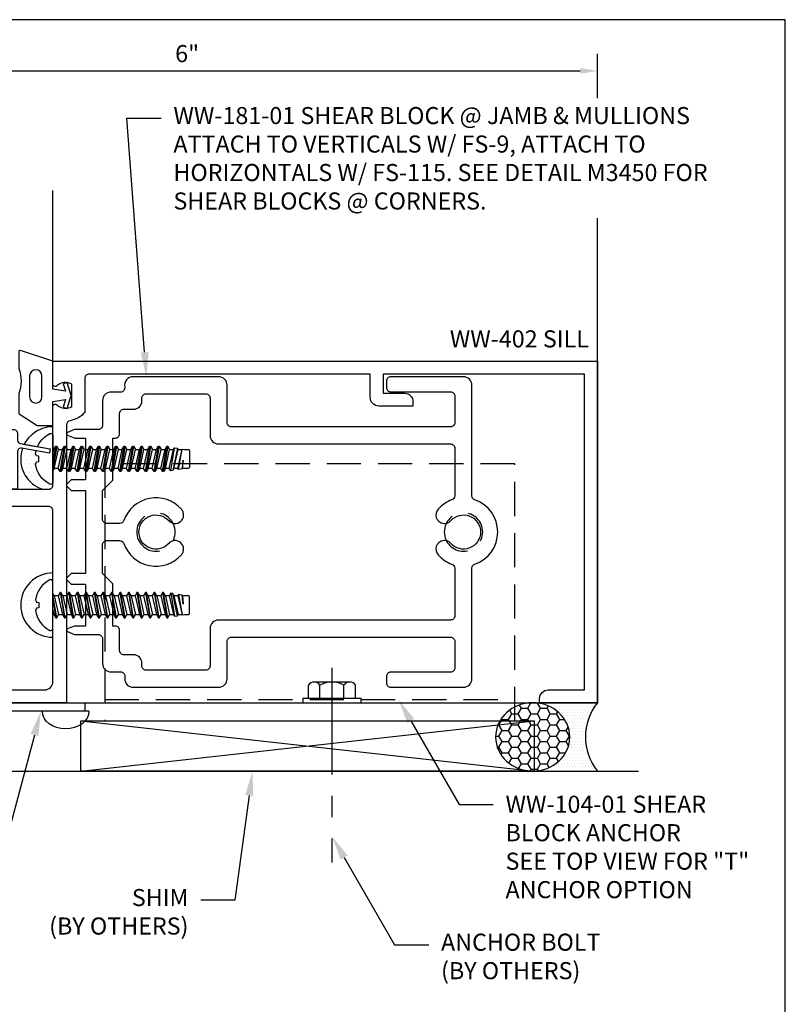
# Model space of a CAD drawing. Units: inches. Extents: x 1.4 to 91, y -9.4 to 8.5.
# Drawn here: x 6.8 to 12.4, y 1.3 to 8.5 of the extents above; entities that cross this region are included whole.
import ezdxf
from ezdxf import colors
from ezdxf.entities.mleader import LeaderData, LeaderLine
from ezdxf.enums import TextEntityAlignment as Align
from ezdxf.math import Vec2, Vec3

# ---------------------------------------------------------------- set-up
doc = ezdxf.new("R2010")
doc.units = ezdxf.units.IN
doc.header["$MEASUREMENT"] = 0
doc.set_wipeout_variables(frame=1)
doc.linetypes.add('CENTER', pattern=[2, 1.25, -0.25, 0.25, -0.25])
doc.linetypes.add('HIDDEN', pattern=[0.375, 0.25, -0.125])
for name, color, linetype in [('Accessory', 7, 'Continuous'), ('Anchoring', 7, 'Continuous'), ('Dimension', 3, 'Continuous'), ('Extrusion', 1, 'Continuous'), ('Fastener', 7, 'Continuous'), ('Gasket', 7, 'Continuous'), ('Misc', 7, 'Continuous'), ('Sealant', 3, 'Continuous'), ('Sightline', 7, 'Continuous'), ('Tag', 7, 'Continuous'), ('Text', 6, 'Continuous'), ('Wipeout', 8, 'Continuous')]:
    doc.layers.add(name, color=color, linetype=linetype)
doc.styles.get("Standard").update_dxf_attribs({"font": 'arial.ttf'})
doc.dimstyles.new('FULL', dxfattribs={"dimtxt": 0.125, "dimasz": 0.125, "dimexe": 0.125, "dimexo": 0.125, "dimgap": 0.0625, "dimtad": 1, "dimdec": 4, "dimzin": 3, "dimdsep": 46, "dimlunit": 4, "dimtxsty": 'Standard', "dimcen": 0.125, "dimclrd": 256, "dimclre": 256, "dimclrt": 256, "dimadec": 0, "dimazin": 0, "dimtfac": 1, "dimtdec": 4, "dimtofl": 0, "dimtmove": 0, "dimatfit": 3, "dimfxl": 1, "dimfrac": 2, "dimtolj": 1, "dimtzin": 3, "dimarcsym": 0})

# ---------------------------------------------------------------- blocks, each defined once
blk = doc.blocks.new('Web_Detail_Title_Block')
at = {"layer": 'defpoints'}
blk.add_lwpolyline([(-5.5, 0), (5.5, 0), (5.5, 8.5), (-5.5, 8.5)], close=True, dxfattribs=at)
at = {"layer": 'Tag', "lineweight": 30, "flags": 106}
for tag, p in [('SYSTEM', (0, 0.7831)), ('DET_NAME_NO', (0, 0.4792))]:
    blk.add_attdef(tag, text='', height=0.185, dxfattribs=at).set_placement(p, align=Align.BOTTOM_CENTER)
at = {"layer": 'Tag', "lineweight": 30, "flags": 104}
blk.add_attdef('DETNO_TITLE', text='', height=0.094, dxfattribs=at).set_placement((5.375, 0.112), align=Align.BOTTOM_RIGHT)
at = {"layer": 'Tag'}
blk.add_attdef('DATE', text='', height=0.094, dxfattribs=at).set_placement((-5.25, 0.112), align=Align.BOTTOM_LEFT)
blk = doc.blocks.new('gp103_comp_25')
at = {"linetype": 'ByBlock'}
for points in [[(-0.3426, 0.1964, -0.181296), (-0.3426, 0.0132, 0.089915), (-0.3432, 0.0097), (-0.3432, -0.1275, 0.253837), (-0.3387, -0.1358), (-0.2092, -0.22), (-0.0932, -0.22), (-0.0932, -0.045), (0.0005, -0.03), (-0.0176, -0.0857), (0.0109, -0.095), (0.0418, 0), (0.0109, 0.095), (-0.0176, 0.0857), (0.0005, 0.03), (-0.0932, 0.045), (-0.0932, 0.25), (-0.3301, 0.3285, 0.511409), (-0.3432, 0.319), (-0.3432, 0.1999, 0.089915)], [(-0.2632, -0.0117, 1), (-0.1732, -0.0117), (-0.1732, 0.1426, 1), (-0.2632, 0.1426)]]:
    blk.add_lwpolyline(points, format="xyb", close=True, dxfattribs=at)
blk = doc.blocks.new('fs115')
at = {"linetype": 'ByBlock', "ltscale": 0.25}
for p, q in [((0.0279, -0.093), (0, 0.073)), ((0.0531, 0.093), (0.0844, -0.093)), ((0.0904, -0.093), (0.0591, 0.093)), ((0.1156, 0.093), (0.1469, -0.093)), ((0.1529, -0.093), (0.1216, 0.093)), ((0.1781, 0.093), (0.2094, -0.093)), ((0.2154, -0.093), (0.1841, 0.093)), ((0.2406, 0.093), (0.2719, -0.093)), ((0.2779, -0.093), (0.2466, 0.093)), ((0.3031, 0.093), (0.3344, -0.093)), ((0.3404, -0.093), (0.3091, 0.093)), ((0.3656, 0.093), (0.3969, -0.093)), ((0.4029, -0.093), (0.3716, 0.093)), ((0.4281, 0.093), (0.4594, -0.093)), ((0.4654, -0.093), (0.4341, 0.093)), ((0.4906, 0.093), (0.5219, -0.093)), ((0.5279, -0.093), (0.4966, 0.093)), ((0.5531, 0.093), (0.5844, -0.093)), ((0.5904, -0.093), (0.5591, 0.093)), ((0.6156, 0.093), (0.6469, -0.093)), ((0.6529, -0.093), (0.6216, 0.093)), ((0.6781, 0.093), (0.7094, -0.093)), ((0.7154, -0.093), (0.6841, 0.093)), ((0.7406, 0.093), (0.7719, -0.093)), ((0.7779, -0.093), (0.7466, 0.093)), ((0.8031, 0.093), (0.8344, -0.093)), ((0.8404, -0.093), (0.8091, 0.093)), ((0.862, 0.0867), (0.8904, -0.0817)), ((0.9116, -0.078), (0.8768, 0.0841)), ((0.9187, 0.0767), (0.9471, -0.0717)), ((0, 0.0373), (0.0219, -0.093)), ((0.0105, 0.069), (0.0417, -0.069)), ((0.0393, 0.069), (0.0705, -0.069)), ((0.073, 0.069), (0.1042, -0.069)), ((0.1018, 0.069), (0.133, -0.069)), ((0.1355, 0.069), (0.1667, -0.069)), ((0.1643, 0.069), (0.1955, -0.069)), ((0.198, 0.069), (0.2292, -0.069)), ((0.2268, 0.069), (0.258, -0.069)), ((0.2605, 0.069), (0.2917, -0.069)), ((0.2893, 0.069), (0.3205, -0.069)), ((0.323, 0.069), (0.3542, -0.069)), ((0.3518, 0.069), (0.383, -0.069)), ((0.3855, 0.069), (0.4167, -0.069)), ((0.4143, 0.069), (0.4455, -0.069)), ((0.448, 0.069), (0.4792, -0.069)), ((0.4768, 0.069), (0.508, -0.069)), ((0.5105, 0.069), (0.5417, -0.069)), ((0.5393, 0.069), (0.5705, -0.069)), ((0.573, 0.069), (0.6042, -0.069)), ((0.6018, 0.069), (0.633, -0.069)), ((0.6355, 0.069), (0.6667, -0.069)), ((0.6643, 0.069), (0.6955, -0.069)), ((0.698, 0.069), (0.7292, -0.069)), ((0.7268, 0.069), (0.758, -0.069)), ((0.7605, 0.069), (0.7917, -0.069)), ((0.7893, 0.069), (0.8205, -0.069)), ((0.823, 0.069), (0.8542, -0.069)), ((0.8518, 0.069), (0.883, -0.069)), ((0.8855, 0.069), (0.9167, -0.069)), ((0.9143, 0.069), (0.9455, -0.069)), ((0.9544, 0.0081), (0.9463, 0.0719)), ((0.948, 0.069), (0.9544, 0.0081)), ((0, -0.0335), (0.008, -0.069))]:
    blk.add_line(p, q, dxfattribs=at)
blk.add_lwpolyline([(-0.0217, 0.185, 0.251509), (-0.1259, 0.0381, 0.086896), (-0.1186, 0.0223), (-0.1019, 0.0194), (-0.1019, -0.0194), (-0.1186, -0.0223, 0.086896), (-0.1259, -0.0381, 0.251509), (-0.0217, -0.185, 0.556531), (0, -0.1715), (0, 0.1715, 0.556531)], format="xyb", close=True, dxfattribs=at)
blk.add_lwpolyline([(0, -0.069), (0.008, -0.069), (0.0219, -0.093), (0.0279, -0.093), (0.0417, -0.069), (0.0705, -0.069), (0.0844, -0.093), (0.0904, -0.093), (0.1042, -0.069), (0.133, -0.069), (0.1469, -0.093), (0.1529, -0.093), (0.1667, -0.069), (0.1955, -0.069), (0.2094, -0.093), (0.2154, -0.093), (0.2292, -0.069), (0.258, -0.069), (0.2719, -0.093), (0.2779, -0.093), (0.2917, -0.069), (0.3205, -0.069), (0.3344, -0.093), (0.3404, -0.093), (0.3542, -0.069), (0.383, -0.069), (0.3969, -0.093), (0.4029, -0.093), (0.4167, -0.069), (0.4455, -0.069), (0.4594, -0.093), (0.4654, -0.093), (0.4792, -0.069), (0.508, -0.069), (0.5219, -0.093), (0.5279, -0.093), (0.5417, -0.069), (0.5705, -0.069), (0.5844, -0.093), (0.5904, -0.093), (0.6042, -0.069), (0.633, -0.069), (0.6469, -0.093), (0.6529, -0.093), (0.6667, -0.069), (0.6955, -0.069), (0.7094, -0.093), (0.7154, -0.093), (0.7292, -0.069), (0.758, -0.069), (0.7719, -0.093), (0.7779, -0.093), (0.7917, -0.069), (0.8205, -0.069), (0.8344, -0.093), (0.8404, -0.093), (0.8542, -0.069), (0.883, -0.069), (0.8904, -0.0817), (0.9116, -0.078), (0.9167, -0.069), (0.9455, -0.069), (0.9471, -0.0717), (0.9625, -0.069), (0.99, -0.069, 0.414214), (1, -0.059), (1, 0.059, 0.414214), (0.99, 0.069), (0.948, 0.069), (0.9463, 0.0719), (0.9187, 0.0767), (0.9143, 0.069), (0.8855, 0.069), (0.8768, 0.0841), (0.862, 0.0867), (0.8518, 0.069), (0.823, 0.069), (0.8091, 0.093), (0.8031, 0.093), (0.7893, 0.069), (0.7605, 0.069), (0.7466, 0.093), (0.7406, 0.093), (0.7268, 0.069), (0.698, 0.069), (0.6841, 0.093), (0.6781, 0.093), (0.6643, 0.069), (0.6355, 0.069), (0.6216, 0.093), (0.6156, 0.093), (0.6018, 0.069), (0.573, 0.069), (0.5591, 0.093), (0.5531, 0.093), (0.5393, 0.069), (0.5105, 0.069), (0.4966, 0.093), (0.4906, 0.093), (0.4768, 0.069), (0.448, 0.069), (0.4341, 0.093), (0.4281, 0.093), (0.4143, 0.069), (0.3855, 0.069), (0.3716, 0.093), (0.3656, 0.093), (0.3518, 0.069), (0.323, 0.069), (0.3091, 0.093), (0.3031, 0.093), (0.2893, 0.069), (0.2605, 0.069), (0.2466, 0.093), (0.2406, 0.093), (0.2268, 0.069), (0.198, 0.069), (0.1841, 0.093), (0.1781, 0.093), (0.1643, 0.069), (0.1355, 0.069), (0.1216, 0.093), (0.1156, 0.093), (0.1018, 0.069), (0.073, 0.069), (0.0591, 0.093), (0.0531, 0.093), (0.0393, 0.069), (0.0105, 0.069), (0, 0.0872)], format="xyb", dxfattribs=at)
blk = doc.blocks.new('ww402')
at = {"linetype": 'ByBlock'}
blk.add_lwpolyline([(-0.7843, 1.376), (1.25, 1.376), (1.25, 0.026), (0.937, 0.026), (0.937, 0.058, -0.414214), (0.999, 0.12), (1.094, 0.12, 0.414214), (1.156, 0.182), (1.156, 1.214, 0.414214), (1.094, 1.276), (-0.1565, 1.276, 0.414214), (-0.1875, 1.245), (-0.1875, 0.7639, -0.611923), (-0.1875, 0.4861), (-0.1875, 0.3154, 0.668179), (-0.1534, 0.3013), (-0.0656, 0.389), (0.0656, 0.389), (0.2094, 0.2452, -0.198912), (0.2185, 0.2233), (0.2185, 0.125, 0.414214), (0.2495, 0.094), (0.3125, 0.094), (0.3125, 0.031, -0.414214), (0.2815, 0), (0.1316, 0), (0.0845, 0.0471), (0.0845, 0.1495), (0, 0.234), (-0.0845, 0.1495), (-0.0845, 0.0471), (-0.1316, 0), (-0.2815, 0, -0.414214), (-0.3125, 0.031), (-0.3125, 0.094), (-0.2585, 0.094, 1), (-0.2585, 0.174), (-0.3125, 0.174), (-0.3125, 0.585), (-0.2585, 0.585, 1), (-0.2585, 0.665), (-0.3125, 0.665), (-0.3125, 1.245, 0.414214), (-0.3435, 1.276), (-0.917, 1.276, -0.650508), (-0.9303, 1.3061, 0.325097), (-0.9185, 1.416), (-1.0815, 1.416, 0.325097), (-1.0697, 1.3061, -0.650508), (-1.083, 1.276), (-1.25, 1.276), (-1.25, 5.26), (1.25, 5.26), (1.25, 4.8372), (1.218, 4.8372, -0.414214), (1.156, 4.8992), (1.156, 5.166), (-1.156, 5.166), (-1.156, 3.692), (-1.016, 3.692), (-1.016, 3.849, -0.414214), (-0.954, 3.911), (-0.922, 3.911), (-0.922, 3.66, -0.414214), (-0.984, 3.598), (-1.156, 3.598), (-1.156, 1.541, 0.414214), (-1.125, 1.51), (-0.8754, 1.51, -0.169852), (-0.8148, 1.4016, 0.36427)], format="xyb", close=True, dxfattribs=at)
blk = doc.blocks.new('gp109_bf')
at = {"linetype": 'ByBlock'}
blk.add_lwpolyline([(-0.0399, 0.686), (-0.0399, 0.691, -0.414214), (0.0201, 0.751), (0.9881, 0.751, -0.414214), (1.0181, 0.721), (1.0181, 0.672, 0.36397), (1.0387, 0.6474), (1.2561, 0.609), (1.2507, 0.5785), (1.0474, 0.6143, 0.466308), (1.0181, 0.5897), (1.0181, 0.328, -0.414214), (1.0031, 0.313), (0.7031, 0.313, -0.414214), (0.6881, 0.328), (0.6881, 0.328, 0.414214), (0.5631, 0.453), (0.4451, 0.453, 0.414214), (0.3201, 0.328, -0.414214), (0.3051, 0.313), (0.0296, 0.313, -0.36397), (0.0148, 0.3254), (-0.039, 0.6306, -0.043661), (-0.0399, 0.641), (-0.0399, 0.646, -1)], format="xyb", close=True, dxfattribs=at)
blk = doc.blocks.new('ww181')
at = {"color": 0, "linetype": 'ByBlock', "ltscale": 0.75}
for points in [[(2.5466, 1.074, 0.414214), (2.4846, 1.136), (1.8596, 1.136, 0.486249), (1.797, 1.0612, -0.474425), (1.7666, 1.024), (1.697, 1.024, 0.414214), (1.635, 0.962), (1.635, 0.781, -0.414214), (1.604, 0.75), (1.4328, 0.75, 0.098491), (1.429, 0.7492), (1.3777, 0.728, 0.668179), (1.3777, 0.7095), (1.4278, 0.6888, 0.098491), (1.4316, 0.688), (1.5095, 0.688), (1.5095, 0.382), (1.4105, 0.382, 0.198912), (1.4034, 0.3791), (1.3744, 0.3501, 0.414214), (1.3744, 0.336), (1.4034, 0.307, 0.198912), (1.4105, 0.304), (1.5095, 0.304), (1.5095, -0.304), (1.4105, -0.304, 0.198912), (1.4034, -0.307), (1.3744, -0.336, 0.414214), (1.3744, -0.3501), (1.4034, -0.3791, 0.198912), (1.4105, -0.382), (1.5095, -0.382), (1.5095, -0.688), (1.4316, -0.688, 0.098491), (1.4278, -0.6888), (1.3777, -0.7095, 0.668179), (1.3777, -0.728), (1.429, -0.7492, 0.098491), (1.4328, -0.75), (1.604, -0.75, -0.414214), (1.635, -0.781), (1.635, -0.962, 0.414214), (1.697, -1.024), (1.7666, -1.024, -0.414214), (1.7976, -1.055), (1.7976, -1.074, 0.414214), (1.8596, -1.136), (2.4846, -1.136, 0.414214), (2.5466, -1.074), (2.5466, -0.8005, -0.414214), (2.5776, -0.7695), (4.181, -0.7695, -0.414214), (4.212, -0.8005), (4.212, -0.995, -0.414214), (4.181, -1.026), (3.743, -1.026, 0.414214), (3.712, -1.057), (3.712, -1.105, 0.414214), (3.743, -1.136), (4.275, -1.136, 0.414214), (4.337, -1.074), (4.337, -0.2655, -0.319568), (4.3579, -0.2362, 0.71183), (4.3579, 0.2362, -0.319568), (4.337, 0.2655), (4.337, 1.074, 0.414214), (4.275, 1.136), (3.743, 1.136, 0.414214), (3.712, 1.105), (3.712, 1.057, 0.414214), (3.743, 1.026), (4.181, 1.026, -0.414214), (4.212, 0.995), (4.212, 0.8005, -0.414214), (4.181, 0.7695), (2.5776, 0.7695, -0.414214), (2.5466, 0.8005)], [(2.3906, 1.011, -0.414214), (2.4216, 0.98), (2.4216, 0.7065, 0.414214), (2.4836, 0.6445), (4.181, 0.6445, -0.414214), (4.212, 0.6135), (4.212, 0.2645, -0.316451), (4.1915, 0.2353, 0.124689), (4.0897, 0.1667, 1), (4.1828, 0.0833, -2.618034), (4.1828, -0.0833, 1), (4.0897, -0.1667, 0.124689), (4.1915, -0.2353, -0.316451), (4.212, -0.2645), (4.212, -0.6135, -0.414214), (4.181, -0.6445), (2.4836, -0.6445, 0.414214), (2.4216, -0.7065), (2.4216, -0.98, -0.414214), (2.3906, -1.011), (1.9536, -1.011, -0.414214), (1.9226, -0.98), (1.9226, -0.9607, 0.414214), (1.8606, -0.8987), (1.791, -0.8987, -0.414214), (1.76, -0.8677), (1.76, -0.719, 0.414214), (1.729, -0.688), (1.7095, -0.688), (1.7095, -0.379), (1.6345, -0.304), (1.6345, -0.0935, -0.414214), (1.6655, -0.0625), (1.761, -0.0625, -0.31801), (1.7902, -0.0832, 0.570127), (2.2123, -0.1667, 1), (2.1192, -0.0833, -2.618034), (2.1192, 0.0833, 1), (2.2123, 0.1667, 0.570127), (1.7902, 0.0832, -0.31801), (1.761, 0.0625), (1.6655, 0.0625, -0.414214), (1.6345, 0.0935), (1.6345, 0.304), (1.7095, 0.379), (1.7095, 0.688), (1.729, 0.688, 0.414214), (1.76, 0.719), (1.76, 0.8677, -0.414214), (1.791, 0.8987), (1.8606, 0.8987, 0.414214), (1.9226, 0.9607), (1.9226, 0.98, -0.414214), (1.9536, 1.011)]]:
    blk.add_lwpolyline(points, format="xyb", close=True, dxfattribs=at)
blk = doc.blocks.new('ww104-01_Profile')
at = {"linetype": 'ByBlock'}
blk.add_line((-0.375, 1.227), (2.625, 1.227), dxfattribs=at)
blk.add_lwpolyline([(-0.375, 1.383), (2.625, 1.383), (2.625, -0.5), (-0.375, -0.5)], close=True, dxfattribs=at)
for centre in [(0, 0), (2.25, 0)]:
    blk.add_circle(centre, 0.1405, dxfattribs=at)
blk = doc.blocks.new('Gen_Abolt')
at = {"linetype": 'CENTER', "ltscale": 0.625}
blk.add_line((0, -0.2567), (0, 1.1699), dxfattribs=at)
at = {"linetype": 'ByBlock'}
for p, q in [((-0.172, -0.032), (-0.172, -0.1279)), ((-0.0877, -0.032), (-0.0877, -0.1279)), ((0.0877, -0.032), (0.0877, -0.1279)), ((0.172, -0.032), (0.172, -0.1279)), ((-0.1298, -0.152), (0.1298, -0.152)), ((-0.1242, -0.152), (0.1276, -0.152))]:
    blk.add_line(p, q, dxfattribs=at)
blk.add_lwpolyline([(-0.213, -0.032), (0.213, -0.032), (0.213, 0), (-0.213, 0)], close=True, dxfattribs=at)
for centre, radius, start, end in [((-0.1298, -0.1032), 0.0488, 210.34583, 329.65417), ((0, 0.0191), 0.1711, 239.17922, 300.82078), ((0.1298, -0.1032), 0.0488, 210.34583, 329.65417)]:
    blk.add_arc(centre, radius, start, end, dxfattribs=at)
blk = doc.blocks.new('*D17')
at = {"layer": 'defpoints', "color": 0, "transparency": 16777216}
for p in [(11, 8.1255), (4.997, 7.25), (11, 7.25)]:
    blk.add_point(p, dxfattribs=at)
at = {"layer": 'Dimension', "lineweight": -2, "transparency": 16777216}
for p, q in [((4.997, 7.375), (4.997, 8.2505)), ((11, 7.375), (11, 8.2505)), ((5.122, 8.1255), (10.875, 8.1255))]:
    blk.add_line(p, q, dxfattribs=at)
at = {"layer": 'Dimension', "transparency": 16777216}
for points in [[(5.122, 8.1463), (5.122, 8.1046), (4.997, 8.1255)], [(10.875, 8.1463), (10.875, 8.1046), (11, 8.1255)]]:
    blk.add_solid(points, dxfattribs=at)
at = {"layer": 'Dimension', "transparency": 16777216, "insert": (7.9985, 8.2518), "char_height": 0.125, "attachment_point": 5}
blk.add_mtext('\\A1;6"', dxfattribs=at)
blk = doc.blocks.new('WW325_Profile')
blk.add_line((0.2632, 0.062), (0.234, 0.062))
blk.add_lwpolyline([(-1.25, 0), (0.234, 0), (0.234, 0.062), (-1.25, 0.062)], close=True)
at = {"linetype": 'ByBlock'}
blk.add_ellipse((0.0932, 0.062), major_axis=(-0.17, 0), ratio=0.76027, start_param=3.141593, end_param=6.283185, dxfattribs=at)

msp = doc.modelspace()

# ---------------------------------------------------------------- hatches: boundary and pattern name
at = {"layer": 'Sealant'}
h = msp.add_hatch(dxfattribs=at)
h.set_pattern_fill('DOTS', color=256, scale=0.5)
h.paths.add_polyline_path([(6.89006, 5.2469, -0.0868963), (6.89735, 5.26268), (6.91412, 5.26564), (6.91412, 5.3044), (6.89735, 5.30735, -0.0868963), (6.89006, 5.32313, -0.251509), (6.99433, 5.46999, -0.556531), (7.016, 5.45656), (7.016, 5.52025, 0.8471325), (6.93971, 5.0625), (6.985, 5.0625, 0.4142136), (7.016, 5.0935), (7.016, 5.11348, -0.556531), (6.99433, 5.10004, -0.251509)])
h = msp.add_hatch(dxfattribs=at)
h.set_pattern_fill('DOTS', color=256, scale=0.5)
h.paths.add_polyline_path([(6.91412, 4.23436), (6.89735, 4.23732, -0.0868963), (6.89006, 4.2531, -0.251509), (6.99433, 4.39996, -0.556531), (7.016, 4.38652), (7.016, 4.45021, 1), (7.016, 3.97975), (7.016, 4.04344, -0.556531), (6.99433, 4.03001, -0.251509), (6.89006, 4.17687, -0.0868963), (6.89735, 4.19265), (6.91412, 4.1956)])
h = msp.add_hatch(dxfattribs=at)
h.set_pattern_fill('HONEY', color=256, scale=0.375)
h.set_pattern_definition([(0, (1.93628, -3.157383), (0.0703125, 0.04059494), [0.046875, -0.09375]), (120, (1.93628, -3.157383), (-0.0703125, 0.04059494), [0.046875, -0.09375]), (60, (1.93628, -3.157383), (2e-17, 0.08118988), [-0.09375, 0.046875])])
edge = h.paths.add_edge_path()
edge.add_ellipse((10.52694, 3.25), major_axis=(-0.27132, 0), ratio=0.9214196, start_angle=0, end_angle=360, ccw=False)
h = msp.add_hatch(dxfattribs=at)
h.set_pattern_fill('DOTS', color=256, scale=0.375)
h.set_pattern_definition([(0, (1.93628, -3.157383), (0.01171875, 0.0234375), [0, -0.0234375])])
edge = h.paths.add_edge_path()
edge.add_ellipse((10.52694, 3.25), major_axis=(-0.27132, 0), ratio=0.9214196, start_angle=90, end_angle=270)
edge.add_line((10.52694, 3.5), (11, 3.5))
edge.add_arc((11.31292, 3.25), 0.40052, 501.377781, 578.622219)
edge.add_line((11, 3), (10.52694, 3))

# ---------------------------------------------------------------- linework, layer by layer
at = {"layer": 'Misc'}
for p, q in [((7.21963, 3), (10.53674, 3.367)), ((7.21963, 3.367), (10.53674, 3)), ((4.497, 3), (11.3013, 3))]:
    msp.add_line(p, q, dxfattribs=at)
msp.add_lwpolyline([(7.21963, 3.367), (10.53674, 3.367), (10.53674, 3), (7.21963, 3)], close=True, dxfattribs=at)
at = {"layer": 'Sealant'}
for centre, radius, start, end in [((7.016, 5.28502), 0.23523, 90, 251.076078), ((7.016, 4.21498), 0.23523, 90, 270), ((11.31292, 3.25), 0.40052, 141.377781, 218.622219)]:
    msp.add_arc(centre, radius, start, end, dxfattribs=at)
at = {"layer": 'Sealant', "extrusion": (0, 0, -1)}
msp.add_ellipse((10.52694, 3.25), major_axis=(-0.27132, 0), ratio=0.9214196, dxfattribs=at)
at = {"layer": 'Sightline'}
msp.add_line((7.016, 6), (7.016, 7.25), dxfattribs=at)
msp.add_lwpolyline([(7.116, 3.5), (11, 3.5), (11, 7.25)], dxfattribs=at)

# ---------------------------------------------------------------- block references
at = {"layer": 'Accessory', "xscale": -1, "rotation": 180}
msp.add_blockref('WW325_Profile', (7.016, 3.5), dxfattribs=at)
at = {"layer": 'Anchoring', "linetype": 'HIDDEN', "xscale": -1, "rotation": 180}
msp.add_blockref('ww104-01_Profile', (7.7705, 4.75), dxfattribs=at)
at = {"layer": 'Anchoring', "rotation": 180}
msp.add_blockref('Gen_Abolt', (9.058, 3.5), dxfattribs=at)
at = {"layer": 'Extrusion', "color": 7}
msp.add_blockref('ww181', (5.7445, 4.75), dxfattribs=at)
at = {"layer": 'Fastener', "xscale": -1, "rotation": 180}
msp.add_blockref('fs115', (7.016, 5.28502), dxfattribs=at)
at = {"layer": 'Fastener'}
msp.add_blockref('fs115', (7.016, 4.21498), dxfattribs=at)
at = {"layer": 'Gasket'}
msp.add_blockref('gp103_comp_25', (7.1092, 5.75), dxfattribs=at)
at = {"layer": 'Tag'}
msp.add_blockref('Web_Detail_Title_Block', (6.875, 0), dxfattribs=at)

# ---------------------------------------------------------------- texts
at = {"layer": 'Text'}
msp.add_text('WW-402 SILL', height=0.125, dxfattribs=at).set_placement((10.938, 6.062), align=Align.BOTTOM_RIGHT)

# ---------------------------------------------------------------- dimensions: what is measured, and where the dimension line sits
at = {"layer": 'Dimension'}
dim = msp.add_linear_dim(base=(11, 8.12548), p1=(4.997, 7.25), p2=(11, 7.25), dimstyle='FULL', dxfattribs=at)
dim.commit()
dim.dimension.update_dxf_attribs({"geometry": '*D17', "text_midpoint": (7.9985, 8.2518)})

# ---------------------------------------------------------------- leaders
at = {"layer": 'Text'}
ml = msp.add_multileader_mtext('Standard', dxfattribs=at)
ml.set_content('WW-104-01 SHEAR BLOCK ANCHOR\\P{\\C7;SEE TOP VIEW FOR "T" ANCHOR OPTION}', color=256)
ml.set_leader_properties()
ml.build(insert=Vec2(0, 0))
ml.multileader.update_dxf_attribs({"dogleg_length": 0.25, "arrow_head_size": 0.18})
ctx = ml.context
ctx.base_point, ctx.char_height, ctx.arrow_head_size, ctx.landing_gap_size, ctx.plane_origin = Vec3(10.23809, 2.75641), 0.125, 0.18, 0.09, Vec3(9.5455, 3.523)
notes = []
notes.append((ctx, [(0, (1, 1, 0), (9.98809, 2.75641), (1, 0), 0.25, [(0, [(9.5455, 3.523)], 0, [])])]))
ctx.mtext.insert, ctx.mtext.width, ctx.mtext.flow_direction = Vec3(10.32809, 2.81998), 1.8070312, 5
ml = msp.add_multileader_mtext('Standard', dxfattribs=at)
ml.set_content('SEE TOP VIEW FOR MULLION CAP INFO', color=256)
ml.set_leader_properties()
ml.build(insert=Vec2(0, 0))
ml.multileader.update_dxf_attribs({"dogleg_length": 0.25, "arrow_head_size": 0.18})
ctx = ml.context
ctx.base_point, ctx.char_height, ctx.arrow_head_size, ctx.landing_gap_size, ctx.plane_origin = Vec3(4.35024, 1.61304), 0.125, 0.18, 0.09, Vec3(6.928, 3.438)
ctx.text_align_type = 2
notes.append((ctx, [(0, (1, 1, 0), (6.439, 1.61304), (-1, 0), 0.25, [(0, [(6.928, 3.438)], 0, [])])]))
ctx.mtext.insert, ctx.mtext.width, ctx.mtext.alignment, ctx.mtext.flow_direction = Vec3(6.099, 1.67661), 1.6983127, 3, 5
ml = msp.add_multileader_mtext('Standard', dxfattribs=at)
ml.set_content('SHIM\\P{\\C7;(BY OTHERS)}', color=256)
ml.set_leader_properties()
ml.build(insert=Vec2(0, 0))
ml.multileader.update_dxf_attribs({"dogleg_length": 0.25, "arrow_head_size": 0.18})
ctx = ml.context
ctx.base_point, ctx.char_height, ctx.arrow_head_size, ctx.landing_gap_size, ctx.plane_origin = Vec3(6.80963, 2.05595), 0.125, 0.18, 0.09, Vec3(8.89322, 3)
ctx.text_align_type = 2
notes.append((ctx, [(0, (1, 1, 0), (8.34818, 2.05595), (-1, 0), 0.25, [(0, [(8.47718, 3)], 0, [])])]))
ctx.mtext.insert, ctx.mtext.alignment, ctx.mtext.flow_direction = Vec3(8.00818, 2.13682), 3, 5
ml = msp.add_multileader_mtext('Standard', dxfattribs=at)
ml.set_content('ANCHOR BOLT\\P{\\C7;(BY OTHERS)}', color=256)
ml.set_leader_properties()
ml.build(insert=Vec2(0, 0))
ml.multileader.update_dxf_attribs({"dogleg_length": 0.25, "arrow_head_size": 0.18})
ctx = ml.context
ctx.base_point, ctx.char_height, ctx.arrow_head_size, ctx.landing_gap_size, ctx.plane_origin = Vec3(9.76618, 1.72933), 0.125, 0.18, 0.09, Vec3(9.058, 2.52293)
notes.append((ctx, [(0, (1, 1, 0), (9.51618, 1.72933), (1, 0), 0.25, [(0, [(9.058, 2.52293)], 0, [])])]))
ctx.mtext.insert, ctx.mtext.flow_direction = Vec3(9.85618, 1.81021), 5
for ctx, leaders in notes:
    for number, flags, end, landing, length, lines in leaders:
        leader = LeaderData()
        leader.index, (leader.has_last_leader_line, leader.has_dogleg_vector, leader.attachment_direction) = number, flags
        leader.last_leader_point, leader.dogleg_vector, leader.dogleg_length = Vec3(end), Vec3(landing), length
        for number, points, colour, breaks in lines:
            line = LeaderLine()
            line.index, line.vertices, line.color, line.breaks = number, Vec3.list(points), colors.encode_raw_color(colour), breaks
            leader.lines.append(line)
        ctx.leaders.append(leader)

# ---------------------------------------------------------------- next in the draw order: wipeouts: each hides what was drawn before it
msp.add_wipeout([(6.99071, 5.32801), (6.78743, 5.36385), (6.79281, 5.39438), (6.99609, 5.35853)]).dxf.layer = 'Wipeout'

# ---------------------------------------------------------------- next in the draw order: block references
at = {"layer": 'Accessory'}
msp.add_blockref('gp109_bf', (5.74, 4.7495), dxfattribs=at)
at = {"layer": 'Extrusion', "rotation": 270}
msp.add_blockref('ww402', (5.74, 4.75), dxfattribs=at)

# ---------------------------------------------------------------- next in the draw order: leaders
at = {"layer": 'Text'}
ml = msp.add_multileader_mtext('Standard', dxfattribs=at)
ml.set_content('WW-181-01 SHEAR BLOCK @ JAMB & MULLIONS\\P{\\C7;ATTACH TO VERTICALS W/ FS-9, ATTACH TO HORIZONTALS W/ FS-115. SEE DETAIL M3450 FOR SHEAR BLOCKS @ CORNERS.}', color=256)
ml.set_leader_properties()
ml.build(insert=Vec2(0, 0))
ml.multileader.update_dxf_attribs({"dogleg_length": 0.25, "arrow_head_size": 0.18})
ctx = ml.context
ctx.base_point, ctx.char_height, ctx.arrow_head_size, ctx.landing_gap_size, ctx.plane_origin = Vec3(7.80821, 7.77983), 0.125, 0.18, 0.09, Vec3(8.71115, 5.5195)
notes = []
notes.append((ctx, [(0, (1, 1, 0), (7.55821, 7.77983), (1, 0), 0.25, [(0, [(7.70119, 5.886)], 0, [])])]))
ctx.mtext.insert, ctx.mtext.width, ctx.mtext.flow_direction = Vec3(7.89821, 7.8607), 4.0903459, 5
ctx.mtext.has_bg_fill, ctx.mtext.bg_color, ctx.mtext.bg_scale_factor, ctx.mtext.bg_transparency, ctx.mtext.use_window_bg_color = 1, -1023410167, 1.5, 0, 1
for ctx, leaders in notes:
    for number, flags, end, landing, length, lines in leaders:
        leader = LeaderData()
        leader.index, (leader.has_last_leader_line, leader.has_dogleg_vector, leader.attachment_direction) = number, flags
        leader.last_leader_point, leader.dogleg_vector, leader.dogleg_length = Vec3(end), Vec3(landing), length
        for number, points, colour, breaks in lines:
            line = LeaderLine()
            line.index, line.vertices, line.color, line.breaks = number, Vec3.list(points), colors.encode_raw_color(colour), breaks
            leader.lines.append(line)
        ctx.leaders.append(leader)

doc.saveas('drawing.dxf')
